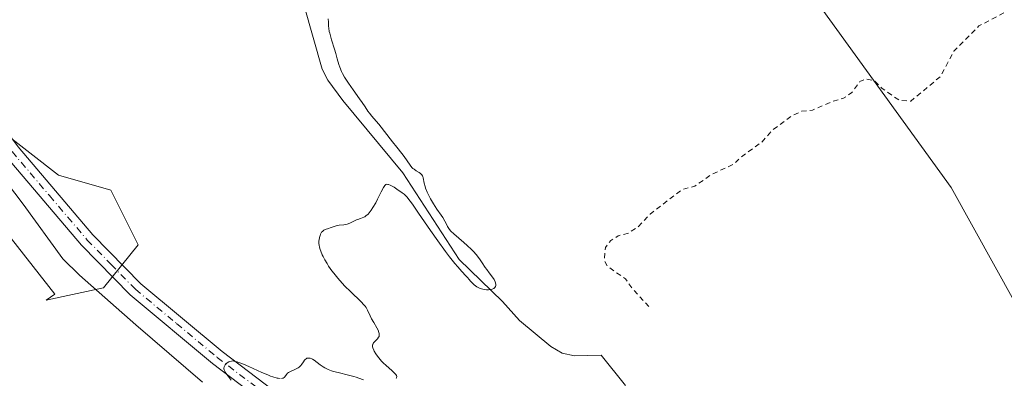
# Model space of a CAD drawing. Units: metres. Extents: x 622141 to 625630, y 4669349 to 4671722.
# Drawn here: x 623514 to 623707, y 4670583 to 4670654 of the extents above; entities that cross this region are included whole.
import ezdxf

# ---------------------------------------------------------------- set-up
doc = ezdxf.new("R2010")
doc.units = ezdxf.units.M
doc.header["$MEASUREMENT"] = 0
doc.linetypes.add('DGN Style 2', pattern=[1.648017, 0.98881, -0.659207])
doc.linetypes.add('DGN Style 4', pattern=[2.638475, 1.318413, -0.659207, 0.001648, -0.659207])
for name, color, linetype, lineweight in [('Comarca CxS', 21, 'Continuous', 0), ('Comunidad Autónoma CxS', 142, 'Continuous', 0), ('Corriente natural lineal', 142, 'Continuous', 13), ('Cultivos herbáceos CxS', 92, 'Continuous', 0), ('Curva de nivel auxiliar', 30, 'DGN Style 2', 0), ('Curva de nivel normal', 30, 'Continuous', 0), ('Espacio natural protegido CxS', 121, 'Continuous', 0), ('Municipio CxS', 4, 'Continuous', 0), ('Pista no pavimentada Cxs', 111, 'Continuous', 0), ('Pista no pavimentada eje', 91, 'DGN Style 4', 0), ('Provincia CxS', 1, 'Continuous', 0), ('Suelo desnudo CxS', 253, 'Continuous', 0)]:
    doc.layers.add(name, color=color, linetype=linetype, lineweight=lineweight)

# ---------------------------------------------------------------- blocks, each defined once
blk = doc.blocks.new('*U16')
at = {"layer": 'Cultivos herbáceos CxS', "color": 92, "linetype": 'Continuous', "lineweight": 0}
blk.add_polyline3d([(623510.9445, 4670613.1957, 294.0044), (623521.3573, 4670599.9431, 294.3714), (623519.6711, 4670598.7809, 294.3808), (623530.8465, 4670601.1947, 294.4446), (623537.6377, 4670609.6145, 294.4639), (623532.3039, 4670620.2903, 294.2653), (623522.0687, 4670623.2251, 293.8389), (623504.5965, 4670636.7903, 293.7745)], dxfattribs=at)
blk.add_polyline3d([(623833.5303, 4670504.9239, 302.5218), (623850.2365, 4670511.9917, 302.2129), (623815.2689, 4670585.1717, 300.1582), (623776.9488, 4670699.1407, 296.7467), (623748.6137, 4670759.5961, 295.0012), (623735.9212, 4670779.0619, 294.4344), (623727.7173, 4670784.3711, 294.4638), (623721.5358, 4670788.3717, 294.1723), (623711.0587, 4670786.2431, 294.1229), (623708.985, 4670785.8217, 294.0991), (623678.1409, 4670767.3299, 294.2921), (623650.1803, 4670740.6195, 294.5426), (623623.3455, 4670703.8359, 294.3957), (623667.1135, 4670661.7033, 296.9095), (623696.6641, 4670620.7719, 298.4262), (623751.2851, 4670522.2723, 301.553), (623779.5565, 4670487.5751, 302.6022)], close=True, dxfattribs=at)

msp = doc.modelspace()

# ---------------------------------------------------------------- linework, layer by layer
at = {"layer": 'Comarca CxS', "color": 21, "linetype": 'Continuous', "lineweight": 0}
msp.add_3dface([(625622.99, 4669409.24), (622181.17, 4669348.69), (622141.05, 4671661.82), (625581.75, 4671722.32)], dxfattribs=at)
at = {"layer": 'Comunidad Autónoma CxS', "color": 142, "linetype": 'Continuous', "lineweight": 0}
msp.add_3dface([(625622.99, 4669409.24), (622181.17, 4669348.69), (622141.05, 4671661.82), (625581.75, 4671722.32)], dxfattribs=at)
at = {"layer": 'Corriente natural lineal', "color": 142, "linetype": 'Continuous', "lineweight": 13}
for points in [[(623632.9701, 4670582.0701, 296.6547), (623628.1876, 4670587.9801, 296.5156), (623622.9601, 4670587.8601, 295.966), (623620.5501, 4670588.3901, 295.9344), (623618.3201, 4670589.7001, 295.9502), (623612.2201, 4670594.8001, 295.3967), (623608.9001, 4670598.5301, 295.3699), (623600.4301, 4670606.7201, 295.2911), (623589.4201, 4670623.6501, 295.1358), (623577.6901, 4670637.7901, 294.7172), (623574.7401, 4670641.8301, 294.6584), (623573.6301, 4670643.9601, 294.5143), (623570.0901, 4670656.3501, 294.2036), (623563.9801, 4670687.6301, 293.7832), (623563.7401, 4670690.4001, 293.763), (623564.0001, 4670698.5301, 293.657), (623563.6301, 4670709.0401, 292.9393), (623564.6501, 4670716.5501, 292.581), (623568.1801, 4670728.7101, 292.1199), (623570.8501, 4670739.9001, 292.0004), (623571.6901, 4670752.3701, 291.791), (623574.3401, 4670768.5201, 291.6701), (623574.9901, 4670788.4701, 291.5692), (623576.1201, 4670798.5901, 291.4882)], [(623550.2001, 4670582.6901, 294.8193), (623537.1601, 4670593.9101, 294.5157), (623526.1301, 4670603.6301, 294.3163), (623522.8701, 4670606.8601, 294.1677), (623515.1501, 4670617.5401, 293.9079), (623506.5401, 4670628.8001, 293.7948)]]:
    msp.add_polyline3d(points, dxfattribs=at)
at = {"layer": 'Cultivos herbáceos CxS', "color": 92, "linetype": 'Continuous', "lineweight": 0}
msp.add_polyline3d([(623833.5303, 4670504.9239, 302.5218), (623779.5565, 4670487.5751, 302.6022), (623751.2851, 4670522.2723, 301.553), (623696.6641, 4670620.7719, 298.4262), (623667.1135, 4670661.7033, 296.9095), (623623.3455, 4670703.8359, 294.3957), (623650.1803, 4670740.6195, 294.5426), (623678.1409, 4670767.3299, 294.2921), (623708.985, 4670785.8217, 294.0991), (623711.0587, 4670786.2431, 294.1229), (623721.5358, 4670788.3717, 294.1723), (623727.7173, 4670784.3711, 294.4638), (623735.9212, 4670779.0619, 294.4344), (623748.6137, 4670759.5961, 295.0012), (623776.9488, 4670699.1407, 296.7467), (623815.2689, 4670585.1717, 300.1582), (623850.2365, 4670511.9917, 302.2129)], close=True, dxfattribs=at)
for points in [[(623779.5565, 4670487.5751, 302.6022), (623833.5303, 4670504.9239, 302.5218), (623850.2365, 4670511.9917, 302.2129), (623815.2689, 4670585.1717, 300.1582), (623776.9488, 4670699.1407, 296.7467), (623748.6137, 4670759.5961, 295.0012), (623735.9212, 4670779.0619, 294.4344), (623727.7173, 4670784.3711, 294.4638), (623721.5358, 4670788.3717, 294.1723), (623711.0587, 4670786.2431, 294.1229), (623708.985, 4670785.8217, 294.0991), (623678.1409, 4670767.3299, 294.2921), (623650.1803, 4670740.6195, 294.5426), (623623.3455, 4670703.8359, 294.3957), (623667.1135, 4670661.7033, 296.9095), (623696.6641, 4670620.7719, 298.4262), (623751.2851, 4670522.2723, 301.553), (623779.5565, 4670487.5751, 302.6022)], [(623779.5565, 4670487.5751, 302.6022), (623833.5303, 4670504.9239, 302.5218), (623850.2365, 4670511.9917, 302.2129), (623815.2689, 4670585.1717, 300.1582), (623776.9488, 4670699.1407, 296.7467), (623748.6137, 4670759.5961, 295.0012), (623735.9212, 4670779.0619, 294.4344), (623727.7173, 4670784.3711, 294.4638), (623721.5358, 4670788.3717, 294.1723), (623711.0587, 4670786.2431, 294.1229), (623708.985, 4670785.8217, 294.0991), (623678.1409, 4670767.3299, 294.2921), (623650.1803, 4670740.6195, 294.5426), (623623.3455, 4670703.8359, 294.3957), (623667.1135, 4670661.7033, 296.9095), (623696.6641, 4670620.7719, 298.4262), (623751.2851, 4670522.2723, 301.553), (623779.5565, 4670487.5751, 302.6022)], [(623510.9445, 4670613.1957, 294.0044), (623521.3573, 4670599.9431, 294.3714), (623519.6711, 4670598.7809, 294.3808), (623530.8465, 4670601.1947, 294.4446), (623537.6377, 4670609.6145, 294.4639), (623532.3039, 4670620.2903, 294.2653), (623522.0687, 4670623.2251, 293.8389), (623504.5965, 4670636.7903, 293.7745)]]:
    msp.add_polyline3d(points, dxfattribs=at)
at = {"layer": 'Curva de nivel auxiliar', "color": 30, "linetype": 'DGN Style 2', "lineweight": 0, "elevation": 297.5, "flags": 128}
msp.add_lwpolyline([(624520.44, 4670536.3901), (624520.67, 4670538.7001), (624519.8, 4670539.4501), (624515.48, 4670540.4901), (624514.93, 4670541.5001), (624515.35, 4670544.2401), (624514.83, 4670545.5301), (624515.37, 4670545.9701), (624516.94, 4670545.9301), (624518.49, 4670546.4801), (624518.78, 4670547.3401), (624518.2, 4670548.5401), (624516.21, 4670550.2001), (624513.57, 4670553.6101), (624513.01, 4670557.0301), (624512.09, 4670558.5701), (624511.92, 4670559.5101), (624515.99, 4670563.5501), (624517.54, 4670566.7101), (624518, 4670569.4601), (624517.06, 4670572.5401), (624517.49, 4670574.5001), (624516.74, 4670576.4001), (624516.66, 4670579.7401), (624516.19, 4670580.5301), (624514.47, 4670581.9001), (624514.11, 4670583.0601), (624514.39, 4670586.6501), (624514.16, 4670589.5701), (624515.8, 4670595.9001), (624515.58, 4670596.5901), (624512.15, 4670599.1801), (624510.36, 4670601.3401), (624509.46, 4670603.4401), (624509.97, 4670606.4101), (624508.95, 4670607.4701), (624508.62, 4670610.6201), (624506.92, 4670610.8701), (624502.54, 4670610.1101), (624499.45, 4670610.4701), (624497.12, 4670611.2201), (624494.04, 4670613.1001), (624488.92, 4670614.8701), (624481.95, 4670615.9701), (624479.38, 4670617.4001), (624475.09, 4670620.5201), (624472.63, 4670623.6301), (624471.33, 4670624.5801), (624469.81, 4670627.4401), (624468.08, 4670629.1501), (624466.07, 4670630.1101), (624462.44, 4670630.7901), (624460.66, 4670631.6101), (624458.5, 4670632.0001), (624451.4, 4670635.9201), (624450.49, 4670635.7101), (624448.31, 4670633.5101), (624446.09, 4670626.4801), (624445.46, 4670625.8101), (624443.49, 4670625.6601), (624442.92, 4670623.4701), (624442.03, 4670622.5301), (624441.44, 4670622.4501), (624440.18, 4670625.1201), (624438.57, 4670626.5601), (624432.76, 4670628.6201), (624431.43, 4670628.1601), (624427.52, 4670624.7801), (624426.55, 4670624.3501), (624425.44, 4670624.4401), (624422.42, 4670626.4301), (624421.54, 4670627.5601), (624421.33, 4670631.6001), (624420.87, 4670632.9501), (624419.94, 4670633.8701), (624418.55, 4670634.5301), (624414.49, 4670633.9701), (624411, 4670634.0301), (624410.21, 4670634.2501), (624409.49, 4670634.9601), (624408.35, 4670637.2401), (624408.63, 4670643.3501), (624407.56, 4670647.5701), (624406.46, 4670648.8801), (624401.46, 4670651.8501), (624400.47, 4670653.4701), (624400.29, 4670655.1701), (624400.82, 4670660.4401), (624401.61, 4670663.6401), (624397.32, 4670668.5701), (624392.44, 4670672.4401), (624388.58, 4670677.6001), (624387.9, 4670680.4601), (624387, 4670682.0201), (624385.59, 4670683.3401), (624383.37, 4670684.3701), (624382.69, 4670686.7501), (624382.25, 4670687.3001), (624380.86, 4670687.7601), (624378.83, 4670687.7401), (624375.54, 4670686.1701), (624374.52, 4670685.9801), (624369.49, 4670689.0301), (624365.52, 4670690.0501), (624363.49, 4670691.0601), (624361.56, 4670691.2001), (624359.01, 4670692.0801), (624357.47, 4670692.8701), (624356.66, 4670693.6601), (624355.36, 4670693.8701), (624353.21, 4670693.3201), (624353.01, 4670693.6101), (624353.37, 4670694.1901), (624354.36, 4670694.7201), (624357.43, 4670694.9001), (624359.34, 4670694.6001), (624362.55, 4670695.0701), (624363.77, 4670695.5301), (624363.91, 4670696.4301), (624363.09, 4670697.5001), (624360.38, 4670698.6801), (624357.62, 4670699.3801), (624355.33, 4670699.4001), (624353.87, 4670699.8201), (624352.67, 4670700.6101), (624348.31, 4670700.4001), (624347.65, 4670700.6501), (624347.31, 4670701.2401), (624349.04, 4670704.3801), (624352.65, 4670707.4901), (624353.53, 4670710.4901), (624356.59, 4670714.5101), (624358.31, 4670718.4801), (624360.15, 4670721.1101), (624360.48, 4670722.5201), (624360.52, 4670726.5401), (624359.99, 4670727.4901), (624358.53, 4670728.5401), (624356.82, 4670732.8501), (624353.11, 4670734.1401), (624352.19, 4670735.1601), (624351.93, 4670736.4601), (624352.8, 4670736.6601), (624355.11, 4670736.1801), (624357.94, 4670736.9401), (624359.47, 4670737.9901), (624361.73, 4670740.7601), (624362.49, 4670742.0001), (624362.88, 4670743.4201), (624362.39, 4670748.6601), (624362.51, 4670750.5301), (624362.19, 4670751.0801), (624361.91, 4670753.4401), (624360.98, 4670754.9801), (624358.61, 4670756.5901), (624354.32, 4670758.5301), (624359.49, 4670759.5001), (624360.74, 4670760.5001), (624361.51, 4670762.0501), (624365.47, 4670764.3201), (624366.68, 4670765.5401), (624368.55, 4670769.5101), (624374.02, 4670776.5201), (624375.6, 4670780.4901), (624376.85, 4670782.5801), (624377.52, 4670785.8801), (624378.11, 4670787.0901), (624387.27, 4670800.2301), (624388.21, 4670802.4001), (624391.6, 4670804.5201), (624391.87, 4670805.9701), (624391.46, 4670806.4901), (624393.45, 4670806.8401), (624398.43, 4670809.3001), (624402.09, 4670812.4701), (624406.39, 4670817.1701), (624408.64, 4670818.7001), (624410.5, 4670821.8101), (624412.01, 4670822.0501), (624415.45, 4670821.9201), (624418.43, 4670819.7701), (624419.7, 4670819.5101), (624421.89, 4670819.8501), (624425.44, 4670821.6601), (624427.41, 4670821.8101), (624430.52, 4670821.4301), (624433.87, 4670822.5201), (624435.14, 4670823.4101), (624435.9, 4670824.4801), (624436.34, 4670826.5701), (624437.8, 4670829.8301), (624441.41, 4670833.7401), (624446.44, 4670828.8201), (624449.52, 4670828.1101), (624451.95, 4670826.9701), (624453.61, 4670827.3401), (624455.51, 4670826.9601), (624458.22, 4670827.3501), (624460.03, 4670827.0801), (624463.59, 4670829.3401), (624465.7, 4670828.5201), (624470.44, 4670828.9501), (624474.53, 4670828.4301), (624475.53, 4670828.8101), (624478.55, 4670830.8301), (624479.7, 4670832.4901), (624480.16, 4670834.0901), (624479.79, 4670838.4101), (624479.33, 4670840.2501), (624476.89, 4670843.4701), (624476.48, 4670844.4701), (624476.92, 4670846.9601), (624476.35, 4670849.5601), (624476.92, 4670850.5201), (624477.45, 4670850.9701), (624480.8, 4670850.6801), (624482.46, 4670850.9601), (624484.42, 4670853.1001), (624489.48, 4670856.5301), (624491.62, 4670855.5301), (624497.51, 4670855.2101), (624497.8, 4670856.3601), (624497.59, 4670857.6401), (624495.03, 4670862.5101), (624494.73, 4670864.4301), (624494.97, 4670865.4601), (624495.47, 4670865.9201), (624497.69, 4670866.4501), (624499.43, 4670869.0901), (624501.59, 4670868.2401), (624504.49, 4670868.4901), (624506.57, 4670869.8801), (624507.3, 4670871.1901), (624506.83, 4670871.7601), (624505.89, 4670871.8401), (624503.49, 4670870.4801), (624502.41, 4670870.7101), (624501.55, 4670871.5401), (624500.41, 4670871.7201), (624498.56, 4670870.1401), (624496.48, 4670870.9701), (624492.97, 4670870.9601), (624490.52, 4670870.4301), (624488.26, 4670870.4101), (624483.6, 4670869.2501), (624476.73, 4670868.5501), (624475.52, 4670869.1301), (624474.52, 4670870.5201), (624471.59, 4670872.3101), (624464.73, 4670874.6501), (624460.96, 4670874.9501), (624457.9, 4670876.8601), (624457.39, 4670877.3701), (624457.27, 4670878.1601), (624457.81, 4670880.3701), (624457.54, 4670882.5501), (624455.2, 4670885.1701), (624454.45, 4670886.4401), (624454.05, 4670887.5201), (624453.73, 4670890.3901), (624453.24, 4670891.2501), (624452.33, 4670891.6301), (624449.15, 4670891.2801), (624445.94, 4670891.9201), (624443.12, 4670893.2201), (624440.07, 4670893.1501), (624437.56, 4670894.2201), (624435.74, 4670895.6501), (624433.74, 4670895.5901), (624432.92, 4670895.8801), (624432.08, 4670897.0201), (624431.81, 4670900.4301), (624430.5, 4670902.0801), (624429.46, 4670902.5901), (624427.51, 4670901.3001), (624426.3, 4670901.3201), (624424.45, 4670904.8301), (624423.52, 4670905.5101), (624421.94, 4670905.9801), (624421.18, 4670907.0701), (624421.04, 4670908.5601), (624421.42, 4670909.4701), (624424.26, 4670911.3401), (624425.69, 4670913.4101), (624425.47, 4670914.4601), (624423.27, 4670916.5701), (624422.07, 4670919.5501), (624422.17, 4670920.5301), (624423.13, 4670922.5301), (624423.23, 4670925.5901), (624424.16, 4670928.0901), (624423.05, 4670930.0601), (624422.38, 4670930.5201), (624424.48, 4670931.2001), (624427.53, 4670933.4901), (624428.43, 4670937.2501), (624429.55, 4670938.4801), (624429.5, 4670939.5101), (624428.85, 4670940.8801), (624427.73, 4670941.6801), (624424.9, 4670942.8101), (624423.49, 4670942.4601), (624421.5, 4670941.2701), (624420.33, 4670941.3401), (624418.09, 4670943.0201), (624417.98, 4670945.0401), (624417.62, 4670945.6101), (624414.27, 4670947.3601), (624412.05, 4670948.0701), (624408.67, 4670948.6301), (624406.49, 4670951.0701), (624405.44, 4670950.9201), (624402, 4670949.0101), (624398.46, 4670948.8801), (624397.11, 4670950.0601), (624395.11, 4670953.5201), (624392.48, 4670955.0101), (624391.46, 4670954.9801), (624389.1, 4670954.1601), (624386.01, 4670952.0101), (624381.58, 4670952.2201), (624378.09, 4670951.3601), (624375.76, 4670945.5101), (624374.15, 4670943.4801), (624371.52, 4670934.8101), (624370.48, 4670934.0201), (624368.57, 4670933.2501), (624367.54, 4670933.0701), (624364.97, 4670933.9701), (624362, 4670933.0201), (624360.36, 4670933.3901), (624359.19, 4670934.2001), (624358.53, 4670935.2001), (624357.75, 4670938.8501), (624357.42, 4670939.4401), (624356.46, 4670940.0401), (624354.42, 4670937.0001), (624353.44, 4670936.0901), (624352.52, 4670936.0301), (624351.74, 4670939.7901), (624351.46, 4670940.0601), (624350.55, 4670940.0501), (624346.47, 4670942.4701), (624343.46, 4670945.9001), (624342.54, 4670946.2901), (624341.58, 4670945.6701), (624340.51, 4670944.2801), (624339.04, 4670944.1301), (624337.68, 4670944.6001), (624336.44, 4670944.5801), (624333.48, 4670943.5701), (624331.54, 4670942.3601), (624329.47, 4670942.6401), (624324.05, 4670939.4701), (624321.45, 4670938.8401), (624317.51, 4670936.6801), (624314.48, 4670935.7901), (624312.89, 4670934.8501), (624306.42, 4670932.8001), (624296.7, 4670930.5101), (624295.48, 4670927.4401), (624294.3, 4670927.3301), (624293.63, 4670928.6401), (624292.52, 4670928.6001), (624288.5, 4670924.5001), (624279.51, 4670921.0101), (624276.61, 4670918.9001), (624275.83, 4670917.5301), (624274.72, 4670916.6401), (624265.88, 4670913.5201), (624259.51, 4670910.4401), (624256.09, 4670910.2301), (624255.48, 4670910.4901), (624253.89, 4670909.5401), (624251.38, 4670908.6501), (624247.88, 4670908.7901), (624244.65, 4670908.3601), (624242.44, 4670908.5601), (624240.5, 4670907.1801), (624238.38, 4670906.8801), (624233.91, 4670905.5001), (624227.42, 4670902.3201), (624221.4, 4670896.2401), (624219.91, 4670891.5901), (624218.34, 4670890.2601), (624215.62, 4670886.7101), (624212.76, 4670885.5501), (624211.45, 4670883.9701), (624209.03, 4670882.4401), (624205.79, 4670877.5701), (624201.43, 4670874.1301), (624198.23, 4670869.1901), (624196.45, 4670867.4801), (624196.01, 4670866.6801), (624195.34, 4670864.6601), (624195.68, 4670863.3601), (624195.37, 4670862.1601), (624194.51, 4670861.4201), (624192.45, 4670860.5701), (624189.22, 4670860.3501), (624187.18, 4670859.4501), (624187.15, 4670858.1401), (624188.16, 4670857.2001), (624189.57, 4670857.1201), (624190.47, 4670857.6001), (624191.92, 4670856.8701), (624194.64, 4670856.5301), (624194.97, 4670856.4101), (624195.08, 4670855.0401), (624195.52, 4670854.8901), (624196.01, 4670855.4701), (624196.18, 4670856.4501), (624197.66, 4670856.5901), (624198.1, 4670856.0901), (624198.14, 4670855.0401), (624198.49, 4670854.4901), (624200.67, 4670853.6501), (624200.38, 4670853.0501), (624198.57, 4670852.0701), (624191.51, 4670850.0401), (624188.52, 4670848.4001), (624187.24, 4670848.3401), (624182.97, 4670846.4701), (624181.12, 4670844.4601), (624178.43, 4670843.4701), (624177.6, 4670841.5101), (624174.49, 4670839.5401), (624172.47, 4670837.4201), (624170.44, 4670836.1301), (624168.54, 4670835.4001), (624166.28, 4670835.4401), (624163.04, 4670834.4501), (624161.5, 4670833.3601), (624160.02, 4670833.0301), (624158.18, 4670831.4201), (624154.56, 4670829.7601), (624152.39, 4670827.4801), (624151.48, 4670825.4901), (624151.73, 4670822.8501), (624151.53, 4670820.4301), (624150.99, 4670818.4601), (624150.47, 4670817.8101), (624147.6, 4670818.3501), (624145.69, 4670817.5601), (624144.73, 4670817.5601), (624143.21, 4670818.3401), (624142.39, 4670818.4101), (624141.98, 4670819.4701), (624141.44, 4670819.9001), (624141.02, 4670819.4701), (624140.57, 4670817.5001), (624137.65, 4670813.4201), (624139.59, 4670812.5801), (624140.41, 4670809.2401), (624140.5, 4670806.9601), (624138.89, 4670805.5401), (624137.59, 4670805.2401), (624136.42, 4670805.9001), (624132.87, 4670804.8601), (624127.11, 4670805.1201), (624125.77, 4670804.5501), (624123.59, 4670802.9001), (624120.55, 4670799.9101), (624120.16, 4670800.0701), (624120.07, 4670800.5101), (624120.32, 4670803.2201), (624119.98, 4670803.9601), (624119.5, 4670804.1401), (624118.56, 4670803.7801), (624116.48, 4670801.0201), (624115.4, 4670801.3901), (624114.78, 4670802.8101), (624114.43, 4670802.9201), (624113.55, 4670801.8001), (624112.67, 4670799.5001), (624111.32, 4670798.5201), (624110.76, 4670796.5001), (624109.53, 4670796.2001), (624109.14, 4670795.6201), (624109.34, 4670793.2101), (624109.12, 4670790.5501), (624109.73, 4670788.4001), (624110.11, 4670782.5901), (624109.75, 4670781.5201), (624107.23, 4670781.3901), (624106.25, 4670780.5001), (624106.09, 4670779.5201), (624105.58, 4670779.1501), (624103.49, 4670779.6801), (624101.96, 4670778.9601), (624100.44, 4670779.9201), (624099.07, 4670780.1301), (624094.43, 4670777.7201), (624093.07, 4670778.1201), (624091.43, 4670777.7501), (624090.93, 4670777.9201), (624090.44, 4670778.6601), (624089.5, 4670775.4901), (624088.48, 4670774.4401), (624086.49, 4670773.2101), (624085.55, 4670772.9801), (624083.33, 4670773.7001), (624081.63, 4670773.2501), (624080.43, 4670773.4501), (624079.11, 4670774.1501), (624077.53, 4670775.5401), (624074.5, 4670777.0701), (624073.53, 4670777.5201), (624071.45, 4670777.4501), (624067.67, 4670779.6201), (624065.65, 4670779.3201), (624063.49, 4670779.5101), (624062.44, 4670777.8901), (624060.49, 4670776.4901), (624060.79, 4670773.3701), (624060.39, 4670770.3401), (624060.99, 4670769.0201), (624062.38, 4670763.2501), (624061.48, 4670759.5101), (624061.67, 4670756.4001), (624060.5, 4670755.1901), (624059.65, 4670750.4601), (624059.5, 4670750.2701), (624058.77, 4670750.7101), (624057.51, 4670750.8101), (624057.38, 4670750.5601), (624057.42, 4670749.4101), (624058.68, 4670747.7401), (624058.02, 4670745.5301), (624058.5, 4670740.4801), (624057.54, 4670739.2601), (624056.37, 4670739.3901), (624055.52, 4670740.0501), (624053.56, 4670742.5701), (624052.49, 4670742.6001), (624050.92, 4670740.9001), (624049.48, 4670740.6401), (624048.42, 4670739.2201), (624047.48, 4670738.7901), (624046.51, 4670739.0101), (624044.42, 4670735.9201), (624042.18, 4670734.5001), (624041.49, 4670732.4101), (624040.48, 4670732.6001), (624039.62, 4670731.9201), (624038.49, 4670729.3801), (624036.46, 4670729.8301), (624035.49, 4670730.4901), (624033.7, 4670733.4101), (624032.52, 4670734.5301), (624030.56, 4670733.9501), (624028.34, 4670734.7101), (624027.4, 4670734.6801), (624025.42, 4670735.6701), (624022.53, 4670733.3501), (624021.07, 4670734.1501), (624020.43, 4670734.0901), (624019.49, 4670733.4401), (624018.36, 4670733.6001), (624017.47, 4670734.1101), (624016.56, 4670734.0101), (624015.47, 4670734.7801), (624014.31, 4670737.5801), (624013.54, 4670738.5301), (624012.79, 4670737.4801), (624012.1, 4670735.5201), (624011.52, 4670734.9101), (624010.02, 4670735.0601), (624009.37, 4670735.3601), (624009.91, 4670737.9301), (624009.6, 4670739.6201), (624008.5, 4670739.6001), (624007.52, 4670738.8201), (624006.84, 4670738.7501), (624006.29, 4670739.2301), (624005.94, 4670741.4801), (624005.48, 4670741.8701), (624003.44, 4670739.2901), (624001.82, 4670738.3701), (624001.5, 4670737.4401), (624001.59, 4670740.6401), (624000.53, 4670740.6801), (623998.44, 4670738.3101), (623996.53, 4670737.7801), (623993.52, 4670734.0401), (623993.15, 4670734.1101), (623993.1, 4670734.5301), (623993.23, 4670735.5201), (623993.93, 4670736.4701), (623993.61, 4670737.6001), (623992.47, 4670737.4301), (623990.57, 4670736.2801), (623990.07, 4670739.5301), (623989.42, 4670739.9301), (623988.52, 4670739.5701), (623987.55, 4670737.7601), (623987.04, 4670735.4301), (623985.5, 4670732.9601), (623984.82, 4670730.5201), (623983.19, 4670728.4701), (623976.29, 4670714.4701), (623974.41, 4670711.4501), (623970.4, 4670707.2301), (623968.52, 4670704.0301), (623968.45, 4670703.4301), (623969.15, 4670702.1201), (623969.31, 4670693.2001), (623968.16, 4670689.5801), (623968.32, 4670686.6101), (623968.1, 4670685.4901), (623967.39, 4670684.2801), (623965.6, 4670683.0701), (623965.19, 4670683.5701), (623964.73, 4670687.8301), (623964.64, 4670690.7601), (623965.1, 4670693.0601), (623964.72, 4670694.8501), (623963.05, 4670697.5101), (623961.59, 4670703.6201), (623959.38, 4670706.3601), (623958.51, 4670709.1701), (623957.74, 4670709.6601), (623955.82, 4670709.8801), (623955.73, 4670711.3801), (623956.34, 4670713.5501), (623955.45, 4670714.0201), (623955.07, 4670713.5401), (623955.12, 4670709.4801), (623952.78, 4670703.4701), (623952.39, 4670702.8901), (623951.52, 4670702.4501), (623948.44, 4670703.4401), (623947.41, 4670704.7601), (623943.97, 4670705.9801), (623941.69, 4670707.4201), (623940.63, 4670708.6401), (623939.43, 4670708.2301), (623938.71, 4670706.5101), (623934.14, 4670701.4301), (623932.51, 4670700.5801), (623931.49, 4670699.4401), (623929.18, 4670698.3701), (623928.16, 4670696.5701), (623927.16, 4670693.1101), (623927.48, 4670688.4701), (623929.11, 4670680.5301), (623929.44, 4670677.3901), (623930.59, 4670672.6501), (623934.51, 4670660.5301), (623934.71, 4670659.3701), (623934.49, 4670658.0201), (623933.42, 4670658.4101), (623932.37, 4670660.3401), (623931.94, 4670662.0001), (623930.88, 4670663.4701), (623930.63, 4670665.6401), (623929.53, 4670666.5401), (623928.49, 4670668.4901), (623927.64, 4670669.3901), (623924.45, 4670675.9801), (623923.41, 4670676.9001), (623921.52, 4670677.5101), (623918.49, 4670677.5001), (623915.55, 4670676.0701), (623912.13, 4670675.2001), (623910.9, 4670674.5201), (623908.48, 4670672.2901), (623906.92, 4670671.4801), (623903.39, 4670667.1301), (623901.48, 4670665.5801), (623899.47, 4670664.8601), (623898.48, 4670664.8301), (623897.43, 4670665.7901), (623893.89, 4670667.8701), (623893.44, 4670667.9901), (623892.46, 4670667.1901), (623891.87, 4670665.4701), (623892.89, 4670662.4301), (623892.54, 4670660.4701), (623890.99, 4670658.4501), (623889.73, 4670655.5101), (623886.42, 4670650.8101), (623881.59, 4670649.1101), (623879.52, 4670646.5001), (623878.28, 4670644.1901), (623876.92, 4670636.4201), (623876.5, 4670635.4401), (623876.02, 4670637.0701), (623875.52, 4670637.5201), (623874.07, 4670640.5201), (623873.1, 4670641.5301), (623871.51, 4670644.5101), (623870.54, 4670645.5601), (623869.82, 4670645.8601), (623869.49, 4670646.5101), (623868.53, 4670643.3501), (623864.63, 4670643.3201), (623862.44, 4670643.7201), (623857.07, 4670647.1401), (623855.04, 4670648.0901), (623852.46, 4670647.5901), (623849.55, 4670646.0101), (623848.52, 4670646.0201), (623846.45, 4670647.8801), (623841.16, 4670650.2401), (623838.47, 4670651.9801), (623836.38, 4670652.3901), (623833.54, 4670654.5301), (623832.47, 4670654.6901), (623831.57, 4670653.5001), (623830.28, 4670650.5301), (623828.28, 4670644.4501), (623826.0083, 4670640.5776), (623823.37, 4670636.0801), (623822.54, 4670635.3901), (623820.95, 4670640.4801), (623820.58, 4670651.3201), (623820.21, 4670652.5501), (623818.52, 4670654.1401), (623817.59, 4670654.5601), (623816.45, 4670654.4701), (623814.01, 4670655.0401), (623812.49, 4670656.4801), (623812.03, 4670658.0501), (623809.47, 4670662.4601), (623808.76, 4670664.8401), (623807.4, 4670667.3801), (623806.65, 4670669.6701), (623805.08, 4670672.0201), (623804.5, 4670673.5001), (623802.73, 4670675.7701), (623802.4, 4670676.0001), (623801.9, 4670675.4601), (623799.67, 4670669.5101), (623798.51, 4670668.5601), (623794.44, 4670667.1201), (623793.43, 4670666.1501), (623792.49, 4670663.9201), (623791.39, 4670664.3701), (623790.34, 4670665.3101), (623786.46, 4670672.4601), (623784.88, 4670673.8801), (623784.11, 4670675.0101), (623783.63, 4670676.6601), (623782.43, 4670677.5101), (623779.33, 4670676.5601), (623777.41, 4670677.1201), (623776.7, 4670676.6501), (623775.44, 4670674.9001), (623772.5, 4670673.2601), (623769.61, 4670672.2001), (623767.46, 4670671.9301), (623763.42, 4670669.0101), (623760.48, 4670667.9201), (623758.4, 4670666.7101), (623757.36, 4670666.5801), (623753.39, 4670667.7501), (623751.02, 4670667.9701), (623747.43, 4670667.9601), (623745.73, 4670667.5801), (623743.41, 4670667.7601), (623739.54, 4670666.3201), (623737.11, 4670666.1701), (623735.14, 4670665.1901), (623731.11, 4670664.1601), (623725.5, 4670661.4701), (623723.65, 4670661.4501), (623719.7, 4670660.5801), (623711.53, 4670657.3401), (623702.09, 4670652.4001), (623697.17, 4670647.4401), (623694.54, 4670642.4901), (623688.74, 4670637.6701), (623686.5, 4670637.8401), (623683.15, 4670640.1901), (623681.67, 4670641.6601), (623680.01, 4670642.0601), (623678.82, 4670641.5501), (623677.22, 4670639.3701), (623675.49, 4670638.2001), (623673.46, 4670637.6801), (623669.52, 4670635.9301), (623667.43, 4670635.7401), (623665.5, 4670634.8101), (623661.59, 4670631.9201), (623659.66, 4670629.7101), (623655.54, 4670626.7401), (623654.19, 4670625.4101), (623649.52, 4670623.2101), (623646.52, 4670621.0401), (623644.09, 4670620.4401), (623637.75, 4670615.6101), (623635.41, 4670613.0901), (623633.51, 4670611.8901), (623631.53, 4670611.3401), (623630.08, 4670610.4301), (623629.05, 4670609.0401), (623628.78, 4670606.5401), (623629.38, 4670605.4001), (623632.93, 4670602.9401), (623634.47, 4670600.8001), (623637.53, 4670597.5301)], dxfattribs=at)
at = {"layer": 'Curva de nivel normal', "color": 30, "linetype": 'Continuous', "lineweight": 0, "elevation": 295, "flags": 128}
for points in [[(623574.78, 4670653.8101), (623574.83, 4670653.1701), (623574.88, 4670652.3801), (623574.92, 4670651.9801), (623575.02, 4670651.3301), (623575.1, 4670650.9601), (623575.46, 4670649.7001), (623576.04, 4670647.8701), (623576.3, 4670647.0401), (623576.58, 4670646.0001), (623576.88, 4670644.8701), (623577.06, 4670644.3101), (623577.41, 4670643.5101), (623577.62, 4670643.0701), (623578.02, 4670642.3701), (623578.76, 4670641.2001), (623579.67, 4670639.8901), (623580.92, 4670638.1701), (623581.44, 4670637.4401), (623582.02, 4670636.5701), (623582.58, 4670635.7201), (623582.85, 4670635.3501), (623583.36, 4670634.7501), (623584.21, 4670633.7801), (623584.72, 4670633.1801), (623587.37, 4670629.7101), (623588.22, 4670628.6701), (623589.23, 4670627.4401), (623589.68, 4670626.8601), (623590.81, 4670625.2001), (623591.18, 4670624.7401), (623591.38, 4670624.5401), (623591.59, 4670624.3701), (623592.03, 4670624.0701), (623592.58, 4670623.7301), (623592.83, 4670623.5601), (623593.04, 4670623.3701), (623593.12, 4670623.2701), (623593.23, 4670623.1001), (623593.29, 4670622.9801), (623593.38, 4670622.7001), (623593.58, 4670621.6701), (623593.74, 4670621.0201), (623593.86, 4670620.6701), (623594.15, 4670619.9201), (623594.52, 4670619.1301), (623594.79, 4670618.6001), (623595.38, 4670617.5801), (623596.05, 4670616.5601), (623596.87, 4670615.4001), (623597.2, 4670614.9001), (623597.6, 4670614.2401), (623597.98, 4670613.4901), (623598.15, 4670613.1701), (623598.4, 4670612.7801), (623598.54, 4670612.5901), (623598.81, 4670612.2901), (623599.36, 4670611.7601), (623601.36, 4670610.0201), (623602, 4670609.4401), (623602.81, 4670608.6501), (623603.2, 4670608.2601), (623603.73, 4670607.6701), (623604.42, 4670606.8401), (623604.94, 4670606.0801), (623605.52, 4670605.1601), (623605.81, 4670604.7301), (623606.3, 4670604.1001), (623606.96, 4670603.2401), (623607.25, 4670602.7801), (623607.46, 4670602.3601), (623607.53, 4670602.1401), (623607.58, 4670601.8301), (623607.58, 4670601.6401), (623607.56, 4670601.5401), (623607.5, 4670601.4101), (623607.39, 4670601.2401), (623607.31, 4670601.1601), (623607.17, 4670601.0601), (623606.89, 4670600.9301), (623606.45, 4670600.8201), (623606.19, 4670600.7901), (623605.76, 4670600.7901), (623605.29, 4670600.8501), (623605.05, 4670600.9101), (623604.54, 4670601.0701), (623604.28, 4670601.1901), (623603.88, 4670601.4001), (623603.35, 4670601.7801), (623603.09, 4670602.0101), (623602.7, 4670602.4001), (623602.32, 4670602.8701), (623602.14, 4670603.1301), (623601.74, 4670603.5301), (623600.95, 4670604.3801), (623600.14, 4670605.2901), (623599.6, 4670605.9301), (623598.54, 4670607.2601), (623597.75, 4670608.2801), (623596.22, 4670610.3501), (623594.8, 4670612.3701), (623592.45, 4670615.8001), (623591.26, 4670617.5201), (623590.82, 4670618.1301), (623590.17, 4670618.9601), (623589.85, 4670619.3101), (623589.66, 4670619.4901), (623589.28, 4670619.7801), (623588.24, 4670620.4901), (623587.69, 4670620.8401), (623586.95, 4670621.2401), (623586.61, 4670621.3801), (623586.47, 4670621.4101), (623586.27, 4670621.4201), (623586.09, 4670621.3601), (623585.88, 4670621.1801), (623585.62, 4670620.8201), (623585.16, 4670619.9501), (623584.46, 4670618.5001), (623584.09, 4670617.7901), (623583.56, 4670616.8701), (623583.22, 4670616.3701), (623583, 4670616.0801), (623582.6, 4670615.6101), (623582.19, 4670615.2301), (623581.95, 4670615.0601), (623581.79, 4670614.9701), (623581.48, 4670614.8401), (623581.14, 4670614.7301), (623580.62, 4670614.5701), (623580.31, 4670614.4501), (623579.15, 4670613.8701), (623578.72, 4670613.6901), (623578.5, 4670613.6201), (623578.28, 4670613.5701), (623577.84, 4670613.4901), (623576.96, 4670613.4101), (623576.54, 4670613.3501), (623575.94, 4670613.1901), (623575.19, 4670612.9101), (623574.85, 4670612.7901), (623574.22, 4670612.5801), (623573.93, 4670612.4301), (623573.66, 4670612.1901), (623573.52, 4670612.0301), (623573.3, 4670611.6501), (623573.21, 4670611.4201), (623573.09, 4670611.0301), (623573.01, 4670610.5901), (623572.99, 4670610.3501), (623573, 4670609.8201), (623573.03, 4670609.5501), (623573.11, 4670609.1001), (623573.24, 4670608.6401), (623573.35, 4670608.3201), (623573.62, 4670607.6501), (623573.79, 4670607.3101), (623574.16, 4670606.6201), (623574.58, 4670605.9101), (623574.88, 4670605.4401), (623575.53, 4670604.5201), (623575.91, 4670604.0101), (623576.7, 4670603.0401), (623577.52, 4670602.1101), (623578.06, 4670601.5301), (623579.14, 4670600.4601), (623581.27, 4670598.4401), (623581.8, 4670597.8701), (623582.02, 4670597.6001), (623582.2, 4670597.3301), (623582.49, 4670596.8101), (623582.98, 4670595.7201), (623583.3, 4670595.0801), (623583.73, 4670594.3701), (623584.33, 4670593.3701), (623584.57, 4670592.8801), (623584.74, 4670592.4201), (623584.79, 4670592.2101), (623584.8, 4670591.9201), (623584.75, 4670591.6601), (623584.67, 4670591.5001), (623584.46, 4670591.2201), (623584.2, 4670590.9601), (623583.84, 4670590.6101), (623583.69, 4670590.4301), (623583.57, 4670590.2301), (623583.53, 4670590.1201), (623583.49, 4670589.9501), (623583.5, 4670589.6601), (623583.54, 4670589.4501), (623583.7, 4670589.0001), (623583.82, 4670588.7701), (623584.11, 4670588.2801), (623584.46, 4670587.7901), (623584.72, 4670587.4701), (623585.26, 4670586.8501), (623585.57, 4670586.5301), (623586.17, 4670585.9501), (623587.23, 4670585.0101), (623587.64, 4670584.6401), (623587.93, 4670584.3501), (623588.03, 4670584.2201), (623588.15, 4670584.0201), (623588.2, 4670583.8401), (623588.16, 4670583.5501), (623588.11, 4670583.4501)], [(623581.73, 4670583.1501), (623580.79, 4670583.5201), (623580.3, 4670583.6901), (623579.79, 4670583.8501), (623578.76, 4670584.1201), (623576.75, 4670584.5801), (623575.87, 4670584.8101), (623575.47, 4670584.9401), (623574.77, 4670585.2001), (623574.17, 4670585.4901), (623573.82, 4670585.6901), (623573.2, 4670586.1101), (623572.07, 4670586.9901), (623571.74, 4670587.2101), (623571.58, 4670587.3001), (623571.29, 4670587.4001), (623571.15, 4670587.4301), (623570.94, 4670587.4401), (623570.65, 4670587.3901), (623570.47, 4670587.3001), (623570.27, 4670587.1401), (623570.16, 4670587.0201), (623569.95, 4670586.7101), (623569.65, 4670586.2501), (623569.46, 4670586.0101), (623569.24, 4670585.7901), (623569.11, 4670585.6801), (623568.9, 4670585.5301), (623568.41, 4670585.2701), (623567.41, 4670584.8201), (623567.01, 4670584.6001), (623566.86, 4670584.4801), (623566.64, 4670584.2301), (623566.33, 4670583.7601), (623566.21, 4670583.6401), (623565.97, 4670583.5101), (623565.87, 4670583.4801), (623565.7, 4670583.4501)], [(623565.39, 4670583.4401), (623565.02, 4670583.4901), (623564.8, 4670583.5301), (623564, 4670583.7501), (623563.53, 4670583.9201), (623563, 4670584.1301), (623561.81, 4670584.6301), (623559.31, 4670585.7701), (623558.22, 4670586.2501), (623557.34, 4670586.5901), (623556.97, 4670586.7001), (623556.37, 4670586.8401), (623556.05, 4670586.8601), (623555.86, 4670586.8501), (623555.52, 4670586.7801), (623555.35, 4670586.7101), (623555.05, 4670586.5101), (623554.79, 4670586.2701), (623554.65, 4670586.0901), (623554.58, 4670585.9601), (623554.47, 4670585.7201), (623554.42, 4670585.4701), (623554.42, 4670585.3501), (623554.45, 4670585.1601), (623554.58, 4670584.8401), (623554.68, 4670584.6601), (623554.97, 4670584.2301), (623555.22, 4670583.8901), (623555.84, 4670583.1301)]]:
    msp.add_lwpolyline(points, dxfattribs=at)
at = {"layer": 'Espacio natural protegido CxS', "color": 121, "linetype": 'Continuous', "lineweight": 0}
msp.add_3dface([(625622.99, 4669409.24), (622181.17, 4669348.69), (622141.05, 4671661.82), (625581.75, 4671722.32)], dxfattribs=at)
msp.add_3dface([(625622.99, 4669409.24), (622181.17, 4669348.69), (622141.05, 4671661.82), (625581.75, 4671722.32)], dxfattribs=at)
at = {"layer": 'Municipio CxS', "color": 4, "linetype": 'Continuous', "lineweight": 0}
msp.add_3dface([(625622.99, 4669409.24), (622181.17, 4669348.69), (622141.05, 4671661.82), (625581.75, 4671722.32)], dxfattribs=at)
at = {"layer": 'Pista no pavimentada Cxs', "color": 111, "linetype": 'Continuous', "lineweight": 0}
for points in [[(623607.7401, 4670544.1901, 296.2472), (623552.1801, 4670586.3701, 295.0146), (623536.0801, 4670599.7801, 294.5403), (623526.5701, 4670609.5101, 294.323), (623511.8001, 4670626.8801, 293.731), (623506.1101, 4670634.4601, 293.7843), (623495.7301, 4670647.7101, 293.6463), (623487.8701, 4670659.3401, 293.405), (623484.2101, 4670665.9601, 293.3258), (623481.5701, 4670672.2001, 293.2515), (623477.9401, 4670682.2701, 292.9079), (623468.8001, 4670705.2001, 292.1788), (623462.6201, 4670721.4701, 291.8067), (623460.3801, 4670728.2901, 291.7198), (623456.7301, 4670741.4901, 291.526), (623454.4201, 4670745.9001, 291.4766), (623451.2801, 4670749.7901, 291.4191), (623447.2901, 4670753.1001, 291.3526), (623445.2101, 4670754.3501, 291.3554), (623440.7101, 4670756.2501, 291.3183), (623428.4101, 4670758.6201, 291.293), (623401.65, 4670765.2802, 291.4018)], [(623447.5688, 4670756.4333, 291.2808), (623449.0301, 4670755.5601, 291.2854), (623453.4201, 4670751.9101, 291.3228), (623456.9401, 4670747.5601, 291.4032), (623459.5301, 4670742.5901, 291.4684), (623463.2601, 4670729.1501, 291.6698), (623465.4401, 4670722.4701, 291.7865), (623471.6001, 4670706.2801, 292.128), (623480.7401, 4670683.3301, 292.8679), (623484.3701, 4670673.3001, 293.2398), (623486.9101, 4670667.2801, 293.3461), (623490.4301, 4670660.9001, 293.4113), (623498.1501, 4670649.4701, 293.651), (623508.4901, 4670636.2801, 293.822), (623514.1401, 4670628.7701, 293.7625), (623528.7901, 4670611.5301, 294.3807), (623538.1301, 4670601.9801, 294.6141), (623554.0401, 4670588.7101, 294.9994), (623609.6601, 4670546.4901, 296.2509)], [(623514.1401, 4670628.7701, 293.7625), (623528.7901, 4670611.5301, 294.3807), (623538.1301, 4670601.9801, 294.6141), (623554.0401, 4670588.7101, 294.9994), (623609.6601, 4670546.4901, 296.2509)], [(623607.7401, 4670544.1901, 296.2472), (623552.1801, 4670586.3701, 295.0146), (623536.0801, 4670599.7801, 294.5403), (623526.5701, 4670609.5101, 294.323), (623511.8001, 4670626.8801, 293.731)]]:
    msp.add_polyline3d(points, dxfattribs=at)
at = {"layer": 'Pista no pavimentada eje', "color": 91, "linetype": 'DGN Style 4', "lineweight": 0}
msp.add_polyline3d([(623512.9701, 4670627.8251, 293.7257), (623520.2951, 4670619.2051, 293.9533), (623527.6801, 4670610.5201, 294.3513), (623532.3501, 4670605.7451, 294.466), (623537.1051, 4670600.8801, 294.5807), (623545.1551, 4670594.1751, 294.7988), (623553.1101, 4670587.5401, 295.0472), (623580.8901, 4670566.4501, 295.7949)], dxfattribs=at)
at = {"layer": 'Provincia CxS', "color": 1, "linetype": 'Continuous', "lineweight": 0}
msp.add_3dface([(625622.99, 4669409.24), (622181.17, 4669348.69), (622141.05, 4671661.82), (625581.75, 4671722.32)], dxfattribs=at)
at = {"layer": 'Suelo desnudo CxS', "color": 253, "linetype": 'Continuous', "lineweight": 0}
for points in [[(623504.5965, 4670636.7903, 293.7745), (623522.0687, 4670623.2251, 293.8389), (623532.3039, 4670620.2903, 294.2653), (623537.6377, 4670609.6145, 294.4639), (623530.8465, 4670601.1947, 294.4446), (623519.6711, 4670598.7809, 294.3808), (623521.3573, 4670599.9431, 294.3714), (623510.9445, 4670613.1957, 294.0044)], [(623510.9445, 4670613.1957, 294.0044), (623521.3573, 4670599.9431, 294.3714), (623519.6711, 4670598.7809, 294.3808), (623530.8465, 4670601.1947, 294.4446), (623537.6377, 4670609.6145, 294.4639), (623532.3039, 4670620.2903, 294.2653), (623522.0687, 4670623.2251, 293.8389), (623504.5965, 4670636.7903, 293.7745)]]:
    msp.add_polyline3d(points, dxfattribs=at)

# ---------------------------------------------------------------- block references
at = {"layer": 'Cultivos herbáceos CxS', "color": 92, "linetype": 'Continuous', "lineweight": 0}
msp.add_blockref('*U16', (0, 0), dxfattribs=at)

doc.saveas('drawing.dxf')
